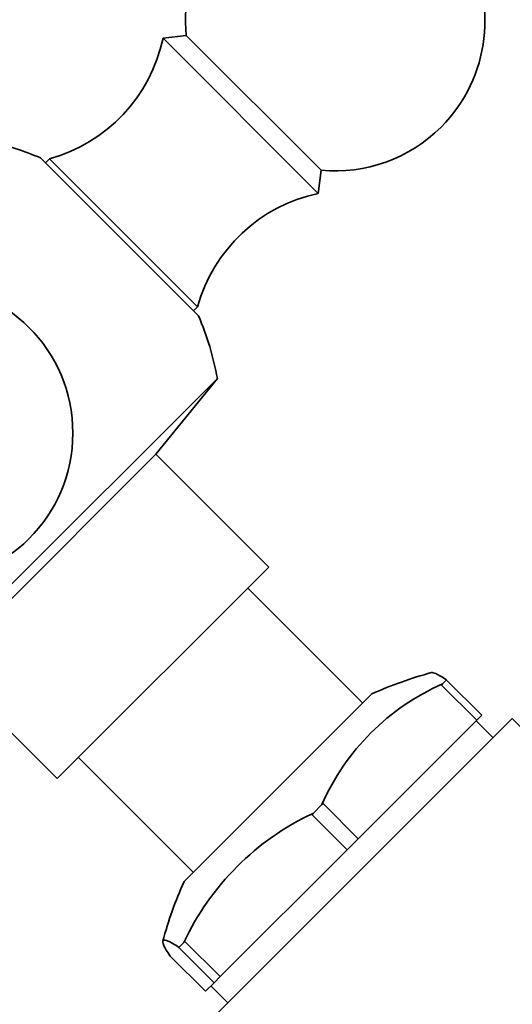
# Model space of a CAD drawing. Units: millimetres. Extents: x 0 to 1478, y 0 to 1758.
# Drawn here: x 669 to 694, y 1160 to 1209 of the extents above; entities that cross this region are included whole.
import ezdxf
from ezdxf import colors
from ezdxf.entities.mleader import LeaderData, LeaderLine
from ezdxf.math import Vec2, Vec3

# ---------------------------------------------------------------- set-up
doc = ezdxf.new("R2010")
doc.units = ezdxf.units.MM
doc.layers.add('DV1_Défaut', color=7, linetype='Continuous')
doc.layers.add('Défaut', color=7, linetype='Continuous')

# ---------------------------------------------------------------- blocks, each defined once
blk = doc.blocks.new('_DOT')
at = {"color": 0}
blk.add_line((0, 0), (-1, 0), dxfattribs=at)
at = {"color": 0, "const_width": 0.333}
blk.add_lwpolyline([(-0.1665, 0, 1), (0.1665, 0, 1)], format="xyb", close=True, dxfattribs=at)
blk = doc.blocks.new('SE')
at = {"layer": 'DV1_Défaut', "color": 7, "linetype": 'Continuous', "lineweight": 35}
for p, q in [((677.715, 1208.352), (676.555, 1208.211)), ((676.555, 1208.211), (684.333, 1200.433)), ((677.715, 1208.352), (684.474, 1201.593)), ((670.414, 1202.211), (678.333, 1194.292)), ((670.863, 1202.165), (670.661, 1201.964)), ((670.863, 1202.165), (678.287, 1194.741)), ((684.333, 1200.433), (684.474, 1201.593)), ((678.085, 1194.539), (678.287, 1194.741)), ((661.791, 1173.665), (679.281, 1191.154)), ((676.201, 1187.351), (679.281, 1191.154)), ((665.594, 1176.745), (676.201, 1187.351)), ((681.858, 1181.694), (676.201, 1187.351)), ((671.251, 1171.088), (681.858, 1181.694)), ((686.56, 1174.871), (680.797, 1180.634)), ((665.594, 1176.745), (671.251, 1171.088)), ((690.509, 1175.779), (690.562, 1175.832)), ((692.277, 1174.011), (690.509, 1175.779)), ((690.761, 1176.031), (690.562, 1175.832)), ((692.525, 1174.259), (690.757, 1176.027)), ((677.61, 1165.922), (687.024, 1175.335)), ((692.525, 1174.259), (692.277, 1174.011)), ((678.853, 1158.89), (694.055, 1174.093)), ((686.34, 1168.074), (692.277, 1174.011)), ((693.101, 1173.138), (692.252, 1173.987)), ((672.312, 1172.148), (678.074, 1166.386)), ((684.519, 1169.789), (684.074, 1169.344)), ((684.519, 1169.789), (684.572, 1169.842)), ((684.572, 1169.842), (686.34, 1168.074)), ((684.074, 1169.344), (684.017, 1169.288)), ((684.017, 1169.288), (685.785, 1167.52)), ((686.34, 1168.074), (685.785, 1167.52)), ((685.785, 1167.52), (679.42, 1161.155)), ((677.596, 1162.866), (677.35, 1162.62)), ((677.653, 1162.923), (677.596, 1162.866)), ((679.42, 1161.155), (677.653, 1162.923)), ((677.35, 1162.62), (677.346, 1162.616)), ((677.346, 1162.616), (679.114, 1160.849)), ((676.918, 1162.188), (676.915, 1162.185)), ((678.686, 1160.421), (676.918, 1162.188)), ((679.114, 1160.849), (678.686, 1160.421)), ((679.42, 1161.155), (679.114, 1160.849)), ((678.959, 1160.693), (679.807, 1159.845))]:
    blk.add_line(p, q, dxfattribs=at)
blk.add_circle((664.534, 1188.412), 7.5, dxfattribs=at)
for centre, radius, start, end in [((685.181, 1209.059), 7.5, 315, 185.4099), ((668.73, 1209.875), 8, 285.4635, 347.992), ((685.181, 1209.059), 7.5, 264.5901, 315), ((664.534, 1188.412), 15, 66.9213, 77.231), ((685.997, 1192.608), 8, 102.008, 164.5365), ((664.534, 1188.412), 15, 10.5355, 23.0787), ((695.227, 1157.095), 20, 105.1061, 114.2167), ((695.263, 1165.088), 11.727, 113.6327, 156.3673), ((720.856, 1201.032), 38, 225.1484, 249.7323), ((689.75, 1157.19), 13.414, 115.0326, 154.9674), ((695.85, 1157.718), 20, 155.7833, 164.8964)]:
    blk.add_arc(centre, radius, start, end, dxfattribs=at)
for points, knots in [([(690.761, 1176.031), (690.538, 1176.183), (690.358, 1176.292), (690.123, 1176.396), (690.049, 1176.413), (690.004, 1176.401)], [0, 0, 0, 0, 0.5626, 0.5626, 1, 1, 1, 1]), ([(676.915, 1162.185), (676.762, 1162.407), (676.654, 1162.588), (676.536, 1162.852), (676.525, 1162.937), (676.599, 1163.01), (676.685, 1162.998), (676.948, 1162.88), (677.126, 1162.774), (677.35, 1162.62)], [0, 0, 0, 0, 0.25, 0.25, 0.5, 0.5, 0.75, 0.75, 1, 1, 1, 1])]:
    blk.add_open_spline(points, degree=3, knots=knots, dxfattribs=at)

msp = doc.modelspace()

# ---------------------------------------------------------------- block references
at = {"layer": 'Défaut'}
msp.add_blockref('SE', (0, 0), dxfattribs=at)

# ---------------------------------------------------------------- leaders
at = {"layer": 'Défaut', "color": 7, "linetype": 'Continuous', "lineweight": 18}
ml = msp.add_multileader_mtext('Standard', dxfattribs=at)
ml.set_content('{\\pxsm0.9;\\fSolid Edge ISO|b1||i0||c0|p34;\\W1.;13/12/2021\\P}', color=256)
ml.set_leader_properties()
ml.set_arrow_properties(name='DOT')
ml.build(insert=Vec2(0, 0))
ml.multileader.update_dxf_attribs({"leader_type": 0, "dogleg_length": 0, "arrow_head_size": 12})
ctx = ml.context
ctx.base_point, ctx.char_height, ctx.arrow_head_size, ctx.landing_gap_size = Vec3(1390.407, 1750.708), 12, 12, 4.2
notes = []
notes.append((ctx, [(0, (0, 0, 0), (0, 0), (1, 0), 1, [])]))
ctx.mtext.insert = Vec3(1392.407, 1756.828)
for ctx, leaders in notes:
    for number, flags, end, landing, length, lines in leaders:
        leader = LeaderData()
        leader.index, (leader.has_last_leader_line, leader.has_dogleg_vector, leader.attachment_direction) = number, flags
        leader.last_leader_point, leader.dogleg_vector, leader.dogleg_length = Vec3(end), Vec3(landing), length
        for number, points, colour, breaks in lines:
            line = LeaderLine()
            line.index, line.vertices, line.color, line.breaks = number, Vec3.list(points), colors.encode_raw_color(colour), breaks
            leader.lines.append(line)
        ctx.leaders.append(leader)

doc.saveas('drawing.dxf')
